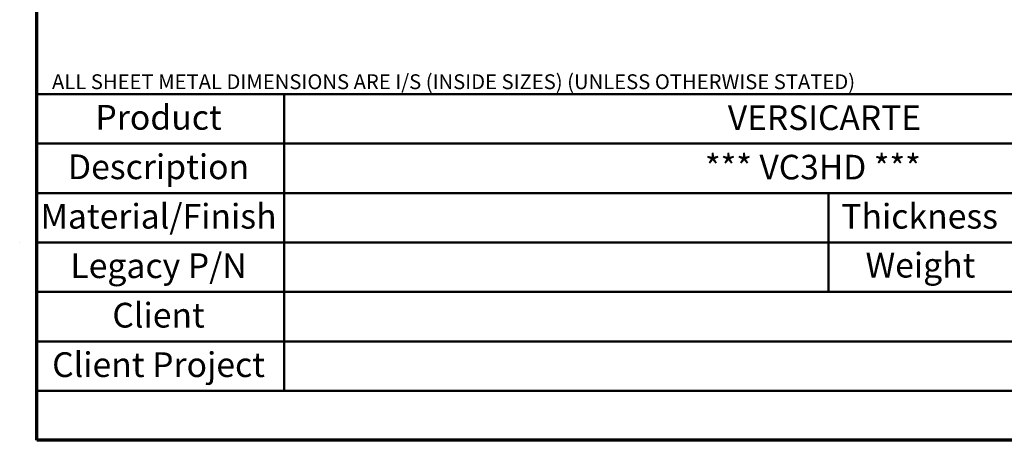
# Model space of a CAD drawing. Units: millimetres. Extents: x 65 to 5840, y 100 to 4100.
# Drawn here: x 65 to 2055, y 100 to 950 of the extents above; entities that cross this region are included whole.
import ezdxf
from ezdxf.enums import TextEntityAlignment as Align

# ---------------------------------------------------------------- set-up
doc = ezdxf.new("R2010")
doc.units = ezdxf.units.MM
doc.header["$LTSCALE"] = 20
doc.layers.add('Border (ISO)', color=7, linetype='Continuous', lineweight=70)
doc.layers.add('Title (ISO)', color=7, linetype='Continuous', lineweight=50)
doc.styles.add('Note Text (ISO)', font='tahoma.ttf')
doc.styles.add('Text Style101', font='tahomabd.ttf')
doc.styles.add('Text Style102', font='tahomabd.ttf')
doc.styles.add('Text Style49', font='tahoma.ttf')

# ---------------------------------------------------------------- blocks, each defined once
blk = doc.blocks.new('Borders Default Border')
at = {"layer": 'Border (ISO)', "flags": 128}
blk.add_lwpolyline([(5, 5), (5, 205), (292, 205), (292, 5), (5, 5)], dxfattribs=at)
blk = doc.blocks.new('Title Blocks Moffat2018')
at = {"layer": 'Title (ISO)'}
for p, q in [((113.301, 117.134), (318.301, 117.134)), ((113.301, 117.134), (113.301, 82.134)), ((138.301, 117.134), (138.301, 87.134)), ((113.301, 112.134), (258.301, 112.134)), ((138.301, 107.134), (113.301, 107.134)), ((117.049, 107.134), (248.301, 107.134)), ((193.301, 107.134), (193.301, 97.134)), ((111.567, 102.134), (111.567, 102.134)), ((113.301, 102.134), (318.301, 102.134)), ((113.301, 97.134), (258.301, 97.134)), ((113.301, 92.134), (258.301, 92.134)), ((113.301, 87.134), (318.301, 87.134)), ((113.301, 82.134), (318.301, 82.134))]:
    blk.add_line(p, q, dxfattribs=at)
at = {"layer": 'Title (ISO)', "attachment_point": 2, "style": 'Note Text (ISO)'}
for s, insert, char_height, width in [('\\fTahoma|b0|i0;\\H1.5000;ALL SHEET METAL DIMENSIONS ARE I/S (INSIDE SIZES) (UNLESS OTHERWISE STATED)', (155.409, 119.134), 1.5, 200), ('Product', (125.598, 116.034), 2.5, 19.56392), ('Description', (125.598, 111.034), 2.5, 25.56401), ('\\fTahoma|b0|i0;Material/Finish', (125.598, 106.034), 2.5, 31.6617), ('\\fTahoma|b0|i0;Thickness', (202.51, 106.034), 2.5, 31.6617), ('\\fTahoma|b0|i0;Legacy P/N', (125.598, 101.034), 2.5, 31.6617), ('\\fTahoma|b0|i0;Weight', (202.596, 101.089), 2.5, 31.6617), ('\\fTahoma|b0|i0;Client', (125.598, 96.034), 2.5, 31.6617), ('\\fTahoma|b0|i0;Client Project', (125.598, 91.034), 2.5, 31.6617)]:
    blk.add_mtext(s, dxfattribs=dict(at, insert=insert, char_height=char_height, width=width))
at = {"layer": 'Title (ISO)'}
for tag, p, height, style in [('PROJECT_001', (183.133, 113.503), 2.486, 'Text Style49'), ('Product_No_001', (284.661, 113.703), 2.486, 'Text Style49'), ('TITLE_001', (180.815, 108.509), 2.486, 'Text Style49'), ('REVISION_NUMBER_001', (388.819, 89.634), 5, 'Text Style102'), ('CREATION_DATE_001', (350.528, 88.606), 2.486, 'Text Style49'), ('Sheet_Size_001', (393.065, 83.387), 2.5, 'Text Style101')]:
    blk.add_attdef(tag, p, '', height=height, dxfattribs=dict(at, style=style))
at = {"layer": 'Title (ISO)', "style": 'Text Style49'}
for tag, p in [('SMStyle', (165.89, 106.037)), ('Thickness', (230.108, 106.037)), ('Legacy', (165.89, 101.037)), ('Quote', (288.255, 100.865))]:
    blk.add_attdef(tag, text='', height=2.486, dxfattribs=at).set_placement(p, align=Align.TOP_CENTER)
for tag, p, rotation in [('SO_001', (279.723, 93.335), 359.99337), ('Initial_View_Scale_001', (344.21, 83.392), 0.00585)]:
    blk.add_attdef(tag, p, '', height=2.486, rotation=rotation, dxfattribs=at)

msp = doc.modelspace()

# ---------------------------------------------------------------- block references
at = {"xscale": 20, "yscale": 20, "zscale": 20}
msp.add_blockref('Borders Default Border', (0, 0), dxfattribs=at)
ref = msp.add_blockref('Title Blocks Moffat2018', (-2166, -1542.7), dxfattribs=dict(xscale=20, yscale=20, zscale=20))
ref.add_attrib('PROJECT_001', 'VERSICARTE', (1496.6, 727.4), dxfattribs={"layer": 'Title (ISO)', "height": 49.71, "style": 'Text Style49'})
ref.add_attrib('TITLE_001', '*** VC3HD ***', (1450.3, 627.5), dxfattribs={"layer": 'Title (ISO)', "height": 49.71, "style": 'Text Style49'})

doc.saveas('drawing.dxf')
